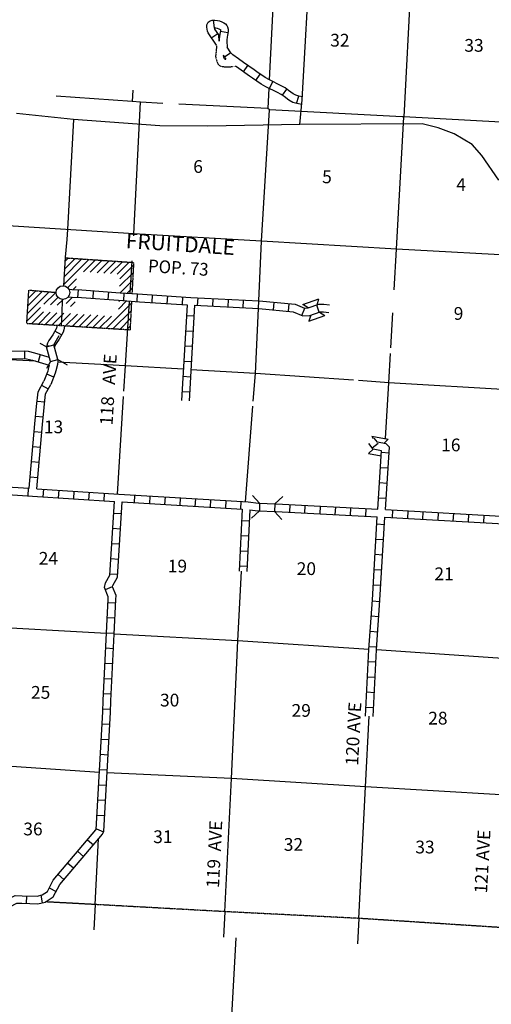
# Model space of a CAD drawing. Extents: x 199467 to 876600, y 16174494 to 16585914.
# Drawn here: x 416360 to 434838, y 16234614 to 16273234 of the extents above; entities that cross this region are included whole.
import ezdxf
from ezdxf.enums import TextEntityAlignment as Align

# ---------------------------------------------------------------- set-up
doc = ezdxf.new("R2010")
doc.units = 0
doc.header["$MEASUREMENT"] = 0
doc.linetypes.add('DGN_STYLE_3', pattern=[0.0011, 0, -0.0011])
doc.linetypes.add('DGN_STYLE_4', pattern=[0.0022, 0, -0.0011, 0, -0.0011])
for name, color, linetype in [('L11', 7, 'CONTINUOUS'), ('L13', 7, 'CONTINUOUS'), ('L14', 7, 'CONTINUOUS'), ('L16', 7, 'CONTINUOUS'), ('L18', 7, 'CONTINUOUS'), ('L2', 7, 'CONTINUOUS'), ('L3', 7, 'CONTINUOUS'), ('L30', 7, 'CONTINUOUS'), ('L4', 7, 'CONTINUOUS'), ('L52', 7, 'CONTINUOUS'), ('L8', 7, 'CONTINUOUS')]:
    doc.layers.add(name, color=color, linetype=linetype)
doc.styles.add('STYLE-FONT002', font='font002.shx')

# ---------------------------------------------------------------- blocks, each defined once
blk = doc.blocks.new('TWN')
at = {"layer": 'L16', "color": 7, "linetype": 'CONTINUOUS'}
blk.add_circle((0, 0), 268, dxfattribs=at)
blk = doc.blocks.new('CMBR_1')
at = {"layer": 'L18', "color": 7, "linetype": 'CONTINUOUS'}
for p, q in [((0, 298), (-298, 597)), ((597, 298), (895, 597)), ((0, 0), (-298, -298)), ((0, 298), (0, 0)), ((0, 298), (597, 298)), ((0, 0), (597, 0)), ((597, 298), (597, 0)), ((597, 0), (895, -298))]:
    blk.add_line(p, q, dxfattribs=at)

msp = doc.modelspace()

# ---------------------------------------------------------------- linework, layer by layer
at = {"layer": 'L11', "color": 31, "linetype": 'DGN_STYLE_3', "flags": 128}
for points in [[(424071, 16272236), (424063, 16272048), (424045, 16271891), (424038, 16271836), (424038, 16271772), (424056, 16271696), (424069, 16271658), (424090, 16271572), (424128, 16271498), (424190, 16271433), (424277, 16271398), (424311, 16271395), (424505, 16271383), (424705, 16271395), (424814, 16271411)], [(424341, 16271838), (424338, 16271815), (424338, 16271808), (424345, 16271780), (424357, 16271741), (424370, 16271692), (424453, 16271686)]]:
    msp.add_lwpolyline(points, dxfattribs=at)
at = {"layer": 'L13', "color": 7, "linetype": 'CONTINUOUS'}
for p, q in [((420787, 16270470), (420761, 16270030)), ((416975, 16259844), (415317, 16259932)), ((430826, 16258993), (430890, 16260146)), ((430826, 16258993), (429634, 16259076)), ((430694, 16256805), (430826, 16258993)), ((436132, 16258684), (430826, 16258993)), ((420197, 16254628), (420429, 16258461)), ((425206, 16254325), (425498, 16258077)), ((419316, 16238527), (419448, 16241109))]:
    msp.add_line(p, q, dxfattribs=at)
at = {"layer": 'L13', "color": 7, "linetype": 'CONTINUOUS', "flags": 128}
for points in [[(426712, 16280847), (426684, 16280363), (426345, 16275023), (426134, 16270875)], [(431974, 16280727), (431938, 16280007), (431685, 16274721), (431415, 16269419)], [(426117, 16270549), (426077, 16269746)], [(421967, 16269952), (421095, 16269996), (420761, 16270030), (417791, 16270235)], [(420827, 16264759), (420832, 16264837), (421095, 16269996)], [(441796, 16268855), (436630, 16269131), (431415, 16269419), (431348, 16269422), (426150, 16269700), (426077, 16269746), (422600, 16269921)], [(425729, 16262204), (425837, 16264551), (426150, 16269700)], [(431029, 16262637), (431118, 16264235), (431415, 16269419)], [(442398, 16263581), (441672, 16263621), (436392, 16263945), (431118, 16264235), (425837, 16264551), (420832, 16264837), (415478, 16265181), (410548, 16265493)], [(420683, 16262497), (420764, 16263771)], [(420442, 16258668), (420501, 16259655), (420664, 16262198)], [(425514, 16258276), (425598, 16259357), (425715, 16261904)], [(430903, 16260369), (430978, 16261730)], [(422770, 16259522), (420501, 16259655), (417845, 16259797)], [(429434, 16259090), (425598, 16259357), (423070, 16259505)], [(424397, 16238247), (424655, 16243465), (424905, 16248869), (425053, 16251598)], [(419759, 16249154), (414584, 16249447), (409296, 16249772), (404118, 16250125), (399027, 16250389)], [(430043, 16248537), (424905, 16248869), (420058, 16249137)], [(440642, 16247812), (435479, 16248170), (430342, 16248518)], [(419481, 16243710), (414301, 16244053), (409120, 16244347), (403780, 16244658), (398569, 16245012), (393232, 16245381), (388355, 16245675)], [(429647, 16237983), (429910, 16243142), (430055, 16245913)], [(445455, 16242205), (440563, 16242506), (435215, 16242825), (429910, 16243142), (424655, 16243465), (419780, 16243694)]]:
    msp.add_lwpolyline(points, dxfattribs=at)
at = {"layer": 'L16', "color": 7, "linetype": 'CONTINUOUS'}
for p, q in [((418072, 16262840), (419065, 16263833)), ((418086, 16263137), (418800, 16263851)), ((418101, 16263434), (418536, 16263869)), ((418130, 16263749), (418268, 16263887)), ((418861, 16263345), (419330, 16263815)), ((419126, 16263327), (419595, 16263797)), ((419390, 16263309), (419860, 16263779)), ((419655, 16263291), (420124, 16263761)), ((419920, 16263273), (420389, 16263743)), ((420185, 16263255), (420654, 16263724)), ((420289, 16263076), (420817, 16263605)), ((418240, 16262725), (418584, 16263068)), ((420273, 16262777), (420801, 16263306)), ((420300, 16262522), (420786, 16263008)), ((416681, 16262014), (417250, 16262583)), ((416700, 16262316), (416989, 16262605)), ((418450, 16262651), (418569, 16262771)), ((420566, 16262505), (420770, 16262709)), ((416662, 16261713), (417511, 16262561)), ((417309, 16262076), (417771, 16262539)), ((417570, 16262054), (417862, 16262346)), ((417830, 16262032), (418062, 16262264)), ((418181, 16262100), (418433, 16262352)), ((420225, 16261881), (420549, 16262206)), ((420241, 16262180), (420270, 16262209)), ((416644, 16261411), (417178, 16261945)), ((418352, 16261988), (418534, 16262170)), ((419747, 16261120), (420738, 16262111)), ((420013, 16261103), (420722, 16261813)), ((416816, 16261301), (417288, 16261773)), ((417082, 16261284), (417554, 16261756)), ((417349, 16261268), (417821, 16261740)), ((417615, 16261251), (418092, 16261728)), ((417882, 16261235), (418354, 16261707)), ((418144, 16261214), (418620, 16261690)), ((418414, 16261202), (418886, 16261674)), ((418681, 16261186), (419153, 16261657)), ((418947, 16261169), (419419, 16261641)), ((419214, 16261153), (419686, 16261625)), ((419480, 16261136), (419952, 16261608)), ((420279, 16261087), (420706, 16261514)), ((420546, 16261071), (420690, 16261215))]:
    msp.add_line(p, q, dxfattribs=at)
at = {"layer": 'L16', "color": 7, "linetype": 'DGN_STYLE_3'}
for p, q in [((420823, 16263713), (420758, 16262492)), ((420742, 16262193), (420682, 16261062))]:
    msp.add_line(p, q, dxfattribs=at)
at = {"layer": 'L16', "color": 7, "linetype": 'DGN_STYLE_3', "flags": 128}
for points in [[(418172, 16263893), (420823, 16263713)], [(417994, 16261228), (416637, 16261312), (416719, 16262628), (417787, 16262538)], [(420682, 16261062), (417994, 16261228)]]:
    msp.add_lwpolyline(points, dxfattribs=at)
at = {"layer": 'L18', "color": 7, "linetype": 'CONTINUOUS'}
for p, q in [((427460, 16262064), (428085, 16262284)), ((428011, 16262047), (428085, 16262284)), ((427667, 16261926), (427460, 16262064)), ((427766, 16261645), (427692, 16261407)), ((427692, 16261407), (428317, 16261628)), ((428110, 16261766), (428317, 16261628)), ((417693, 16260483), (417900, 16260850)), ((417406, 16260403), (417164, 16260539)), ((417406, 16260403), (417693, 16260483)), ((417566, 16259828), (417406, 16260403)), ((417854, 16259908), (417693, 16260483)), ((417566, 16259828), (417854, 16259908)), ((417854, 16259908), (418221, 16259701)), ((417566, 16259828), (417409, 16259549)), ((430162, 16256899), (430803, 16256786)), ((430162, 16256899), (430215, 16256806)), ((430622, 16256616), (430803, 16256786)), ((430211, 16256386), (430029, 16256216)), ((430029, 16256216), (430529, 16256128))]:
    msp.add_line(p, q, dxfattribs=at)
at = {"layer": 'L2', "color": 7, "linetype": 'DGN_STYLE_4', "flags": 128}
msp.add_lwpolyline([(445392, 16237023), (440256, 16237298), (434927, 16237642), (429647, 16237983), (424397, 16238247), (419316, 16238527), (417373, 16238631)], dxfattribs=at)
at = {"layer": 'L3', "color": 2, "linetype": 'CONTINUOUS', "flags": 128}
msp.add_lwpolyline([(435140, 16266946), (434474, 16267911), (434088, 16268334), (433385, 16268758), (432754, 16268994), (432128, 16269154), (427335, 16269120), (423728, 16269054), (421856, 16269067), (418467, 16269314), (416232, 16269556)], dxfattribs=at)
at = {"layer": 'L4', "color": 2, "linetype": 'CONTINUOUS', "flags": 128}
for points in [[(427335, 16269120), (427431, 16270085), (427754, 16275877), (427857, 16277728), (427861, 16277945), (427944, 16278985), (428130, 16279017), (428998, 16278993), (429326, 16279184), (429549, 16279320)], [(418467, 16269314), (418227, 16265004)], [(418227, 16265004), (418205, 16264613), (418141, 16263923), (418072, 16262799)], [(417994, 16261230), (418018, 16261706), (418037, 16262264)]]:
    msp.add_lwpolyline(points, dxfattribs=at)
at = {"layer": 'L52', "color": 7, "linetype": 'CONTINUOUS'}
for p, q in [((419316, 16238527), (419260, 16237529)), ((424397, 16238247), (424341, 16237248)), ((429647, 16237983), (429590, 16236984))]:
    msp.add_line(p, q, dxfattribs=at)
at = {"layer": 'L52', "color": 7, "linetype": 'CONTINUOUS', "flags": 128}
msp.add_lwpolyline([(424828, 16237221), (424408, 16229671)], dxfattribs=at)
at = {"layer": 'L8', "color": 1, "linetype": 'CONTINUOUS'}
for p, q in [((423997, 16272919), (423954, 16273216)), ((424129, 16272685), (423882, 16272517)), ((424223, 16272782), (424516, 16272729)), ((424382, 16271777), (424630, 16271942)), ((425125, 16271191), (425297, 16271435)), ((425616, 16270849), (425784, 16271094)), ((426148, 16270535), (426279, 16270804)), ((426651, 16270268), (426826, 16270509)), ((427206, 16269949), (427294, 16270234)), ((418642, 16262341), (418659, 16262639)), ((419235, 16262300), (419256, 16262598)), ((419830, 16262257), (419851, 16262554)), ((420435, 16262213), (420449, 16262513)), ((420957, 16262178), (420976, 16262478)), ((421544, 16262141), (421563, 16262439)), ((422139, 16262103), (422158, 16262401)), ((422735, 16262065), (422754, 16262363)), ((423332, 16262030), (423348, 16262328)), ((423928, 16261999), (423943, 16262297)), ((424523, 16261967), (424539, 16262265)), ((425119, 16261936), (425135, 16262234)), ((425715, 16261905), (425731, 16262203)), ((422916, 16262053), (422700, 16258298)), ((423215, 16262035), (422999, 16258281)), ((426303, 16261851), (426331, 16262148)), ((426897, 16261796), (426925, 16262093)), ((427419, 16261638), (427534, 16261913)), ((428100, 16261762), (428001, 16262043)), ((422892, 16261631), (423190, 16261614)), ((422858, 16261035), (423156, 16261018)), ((417997, 16260867), (417739, 16261016)), ((417509, 16260432), (417419, 16260435)), ((422824, 16260440), (423122, 16260423)), ((416544, 16260250), (416549, 16259952)), ((417166, 16260100), (417084, 16259813)), ((422790, 16259844), (423087, 16259827)), ((417695, 16259219), (417418, 16259330)), ((422755, 16259248), (423053, 16259231)), ((417220, 16258897), (417481, 16258752)), ((422721, 16258653), (423019, 16258636)), ((417043, 16258277), (417340, 16258247)), ((416982, 16257684), (417278, 16257653)), ((416924, 16257088), (417221, 16257062)), ((416872, 16256493), (417170, 16256467)), ((430167, 16256444), (430403, 16256626)), ((430539, 16256267), (430836, 16256248)), ((416821, 16255899), (417118, 16255873)), ((430500, 16255672), (430797, 16255653)), ((416769, 16255304), (417066, 16255279)), ((416696, 16254858), (416677, 16254560)), ((430460, 16255077), (430758, 16255057)), ((417292, 16254819), (417272, 16254521)), ((417887, 16254780), (417867, 16254482)), ((418482, 16254740), (418463, 16254443)), ((419078, 16254701), (419058, 16254404)), ((419673, 16254662), (419653, 16254365)), ((420863, 16254587), (420845, 16254289)), ((421458, 16254551), (421440, 16254253)), ((422054, 16254515), (422036, 16254217)), ((422649, 16254478), (422631, 16254181)), ((430421, 16254481), (430719, 16254462)), ((420371, 16254317), (425082, 16254031)), ((423245, 16254442), (423227, 16254144)), ((423840, 16254406), (423822, 16254108)), ((424436, 16254370), (424418, 16254072)), ((425031, 16254334), (425013, 16254036)), ((426940, 16253915), (426955, 16254213)), ((427536, 16253884), (427551, 16254182)), ((428131, 16253852), (428147, 16254150)), ((428727, 16253821), (428743, 16254119)), ((429323, 16253790), (429339, 16254088)), ((420045, 16253881), (420343, 16253862)), ((429919, 16253759), (429934, 16254057)), ((430178, 16250478), (430372, 16253734)), ((430477, 16250460), (430672, 16253718)), ((430691, 16254018), (435674, 16253740)), ((430970, 16254001), (430954, 16253703)), ((431566, 16253968), (431549, 16253670)), ((432162, 16253935), (432145, 16253637)), ((432757, 16253902), (432741, 16253604)), ((433353, 16253868), (433336, 16253571)), ((433949, 16253835), (433932, 16253537)), ((434544, 16253802), (434528, 16253504)), ((425358, 16253568), (425060, 16253583)), ((430356, 16253455), (430654, 16253438)), ((420009, 16253285), (420306, 16253267)), ((425329, 16252973), (425031, 16252987)), ((419972, 16252690), (420270, 16252671)), ((430321, 16252860), (430619, 16252842)), ((425300, 16252377), (425002, 16252391)), ((430285, 16252264), (430583, 16252247)), ((419936, 16252094), (420233, 16252076)), ((425270, 16251781), (424972, 16251795)), ((419899, 16251499), (420197, 16251480)), ((430250, 16251669), (430547, 16251651)), ((419718, 16250890), (419996, 16250998)), ((430214, 16251073), (430512, 16251056)), ((419820, 16250378), (420118, 16250364)), ((430471, 16250407), (430173, 16250427)), ((430429, 16249811), (430132, 16249832)), ((419791, 16249782), (420089, 16249768)), ((419762, 16249190), (420059, 16249175)), ((430388, 16249216), (430090, 16249237)), ((419732, 16248591), (420030, 16248576)), ((430351, 16248623), (430053, 16248639)), ((419702, 16247995), (420000, 16247980)), ((430319, 16248028), (430022, 16248043)), ((419673, 16247399), (419971, 16247384)), ((430288, 16247432), (429990, 16247447)), ((419643, 16246803), (419941, 16246788)), ((430257, 16246836), (429959, 16246852)), ((419618, 16246205), (419916, 16246194)), ((430226, 16246240), (429928, 16246256)), ((419588, 16245612), (419886, 16245596)), ((419555, 16245016), (419852, 16245000)), ((419521, 16244421), (419819, 16244404)), ((419488, 16243825), (419786, 16243809)), ((419455, 16243229), (419753, 16243213)), ((419422, 16242634), (419719, 16242617)), ((419388, 16242038), (419686, 16242022)), ((419366, 16241495), (419639, 16241374)), ((419019, 16241066), (419246, 16240873)), ((418633, 16240611), (418860, 16240418)), ((418247, 16240156), (418474, 16239963)), ((417861, 16239702), (418088, 16239508)), ((417518, 16239177), (417783, 16239040)), ((416626, 16238869), (416617, 16238571)), ((417183, 16238889), (417246, 16238597))]:
    msp.add_line(p, q, dxfattribs=at)
at = {"layer": 'L8', "color": 1, "linetype": 'CONTINUOUS', "flags": 128}
for points in [[(424071, 16272236), (423745, 16272718), (423715, 16272788), (423688, 16272944), (423689, 16273039), (423746, 16273136), (423821, 16273185), (423902, 16273212), (424009, 16273222), (424109, 16273207), (424185, 16273186), (424278, 16273152), (424360, 16273113), (424429, 16273066), (424479, 16273007), (424505, 16272957), (424526, 16272862), (424524, 16272768), (424498, 16272621), (424488, 16272545), (424478, 16272447), (424475, 16272396), (424488, 16272156)], [(427438, 16270208), (427296, 16270234), (427183, 16270269), (427070, 16270331), (426895, 16270460), (426763, 16270557), (426603, 16270646), (426145, 16270870), (425975, 16270965), (425652, 16271186), (425542, 16271264), (425123, 16271558), (424934, 16271694), (424712, 16271855), (424672, 16271892), (424638, 16271933), (424488, 16272156)], [(424453, 16271686), (424398, 16271753), (424341, 16271838)], [(427413, 16269907), (427224, 16269942), (427065, 16269991), (426908, 16270077), (426718, 16270218), (426601, 16270304), (426464, 16270380), (426005, 16270604), (425816, 16270710), (425481, 16270940), (425370, 16271018), (424949, 16271314), (424814, 16271411)], [(418288, 16262663), (418407, 16262654), (418798, 16262632), (420297, 16262523), (420982, 16262477), (423070, 16262344), (425748, 16262203), (427154, 16262073), (427514, 16261922), (427667, 16261926), (428079, 16262071), (428279, 16262070), (428501, 16262049)], [(418264, 16262364), (418386, 16262354), (418779, 16262333), (420227, 16262227), (421058, 16262172), (422916, 16262053)], [(423215, 16262035), (425726, 16261903), (427081, 16261778), (427457, 16261621), (427722, 16261627), (428129, 16261771), (428264, 16261770), (428473, 16261750)], [(417823, 16261260), (417801, 16261137), (417791, 16261107), (417654, 16260870), (417503, 16260657), (417444, 16260543), (417419, 16260454), (417417, 16260406)], [(418118, 16261208), (418093, 16261063), (418065, 16260982), (417906, 16260708), (417759, 16260500), (417724, 16260432), (417717, 16260408), (417717, 16260393)], [(415010, 16260226), (416565, 16260251), (416690, 16260232), (416945, 16260164), (417512, 16260002)], [(415338, 16259932), (416545, 16259951), (416628, 16259938), (416865, 16259875), (417520, 16259688)], [(417843, 16259905), (417849, 16259846), (417836, 16259713), (417771, 16259463), (417756, 16259371), (417577, 16258924)], [(417520, 16259688), (417477, 16259525), (417465, 16259451), (417306, 16259053)], [(416729, 16254856), (416949, 16257382), (417020, 16258057), (417079, 16258644), (417306, 16259053)], [(417028, 16254837), (417248, 16257354), (417318, 16258026), (417372, 16258553), (417577, 16258924)], [(430691, 16254018), (430852, 16256469), (430713, 16256602), (430377, 16256661), (430255, 16256819)], [(430391, 16254034), (430542, 16256327), (430211, 16256386), (430037, 16256612)], [(414985, 16254969), (416729, 16254856)], [(415075, 16254663), (416856, 16254548), (420072, 16254336)], [(417028, 16254837), (420240, 16254626), (425309, 16254318)], [(415840, 16238713), (416185, 16238880), (416455, 16238875), (417039, 16238859), (417239, 16238902), (417443, 16239035), (417677, 16239486), (419347, 16241454), (419356, 16241474), (419613, 16246080), (419629, 16246532), (419826, 16250510), (419831, 16250595), (419688, 16250964), (419724, 16251146), (419896, 16251453), (420072, 16254336)], [(420058, 16249137), (420126, 16250494), (420134, 16250643), (419999, 16250991), (420009, 16251041), (420191, 16251367), (420371, 16254317)], [(425309, 16254318), (425719, 16254270), (425762, 16254268)], [(426358, 16254244), (426411, 16254242), (430391, 16254034)], [(425082, 16254031), (424962, 16251604)], [(425381, 16254007), (425261, 16251584)], [(425381, 16254007), (425696, 16253970), (425750, 16253968)], [(426346, 16253944), (426397, 16253942), (430372, 16253734)], [(430672, 16253718), (435805, 16253432), (436596, 16253372), (438129, 16253272), (440970, 16253062)], [(429905, 16245921), (430043, 16248536), (430178, 16250478)], [(430205, 16245905), (430342, 16248519), (430477, 16250460)], [(415971, 16238443), (416251, 16238579), (416448, 16238575), (417067, 16238558), (417357, 16238620), (417673, 16238827), (417927, 16239318), (419604, 16241293), (419652, 16241403), (419913, 16246066), (419929, 16246519), (420058, 16249137)]]:
    msp.add_lwpolyline(points, dxfattribs=at)
msp.add_lwpolyline([(424162, 16272637), (424009, 16272863), (424005, 16272874), (423997, 16272919), (424000, 16272920), (424047, 16272913), (424094, 16272900), (424162, 16272875), (424211, 16272852), (424223, 16272844), (424225, 16272833), (424225, 16272798), (424201, 16272667), (424190, 16272579), (424179, 16272469), (424175, 16272395), (424162, 16272637)], close=True, dxfattribs=at)

# ---------------------------------------------------------------- block references
at = {"layer": 'L16', "color": 7, "linetype": 'CONTINUOUS', "xscale": 0.9999988565741663, "yscale": 0.9999988565741663, "zscale": 0.9999988565741663, "rotation": 357.0908422316491}
msp.add_blockref('TWN', (418055, 16262532), dxfattribs=at)
at = {"layer": 'L18', "color": 7, "linetype": 'CONTINUOUS', "xscale": 1.000001260627038, "yscale": 1.000001260627038, "zscale": 1.000001260627038, "rotation": 357.7048685707128}
msp.add_blockref('CMBR_1', (425750, 16253969), dxfattribs=at)

# ---------------------------------------------------------------- texts
at = {"layer": 'L14', "color": 1, "linetype": 'CONTINUOUS', "style": 'STYLE-FONT002'}
for s, p in [('32', (428905, 16272179)), ('33', (434161, 16271977)), ('6', (423348, 16267225)), ('5', (428400, 16266820)), ('4', (433655, 16266517)), ('9', (433556, 16261462)), ('13', (417686, 16257013)), ('16', (433253, 16256305)), ('24', (417484, 16251857)), ('19', (422540, 16251553)), ('20', (427593, 16251452)), ('21', (432987, 16251250)), ('25', (417181, 16246599)), ('30', (422236, 16246296)), ('29', (427391, 16245891)), ('28', (432746, 16245588)), ('36', (416880, 16241241)), ('31', (421971, 16240937)), ('32', (427086, 16240634)), ('33', (432240, 16240533))]:
    msp.add_text(s, height=500, rotation=0.0001, dxfattribs=at).set_placement(p, align=Align.CENTER)
at = {"layer": 'L16', "color": 7, "linetype": 'CONTINUOUS', "style": 'STYLE-FONT002'}
msp.add_text('FRUITDALE', height=600, rotation=356.3152, dxfattribs=at).set_placement((422639, 16264139), align=Align.CENTER)
at = {"layer": 'L16', "color": 7, "linetype": 'CONTINUOUS', "style": 'STYLE-FONT002', "width": 0.96}
msp.add_text('POP. 73', height=500, rotation=356.3152, dxfattribs=at).set_placement((422560, 16263258), align=Align.CENTER)
at = {"layer": 'L30', "color": 7, "linetype": 'CONTINUOUS', "style": 'STYLE-FONT002'}
for s, rotation, p in [('118   AVE', 86.5393, (420082, 16258712)), ('120 AVE', 86.9945, (429685, 16245213)), ('119  AVE', 87.1782, (424234, 16240490)), ('121 AVE', 86.8094, (434740, 16240201))]:
    msp.add_text(s, height=500, rotation=rotation, dxfattribs=at).set_placement(p, align=Align.CENTER)

doc.saveas('drawing.dxf')
